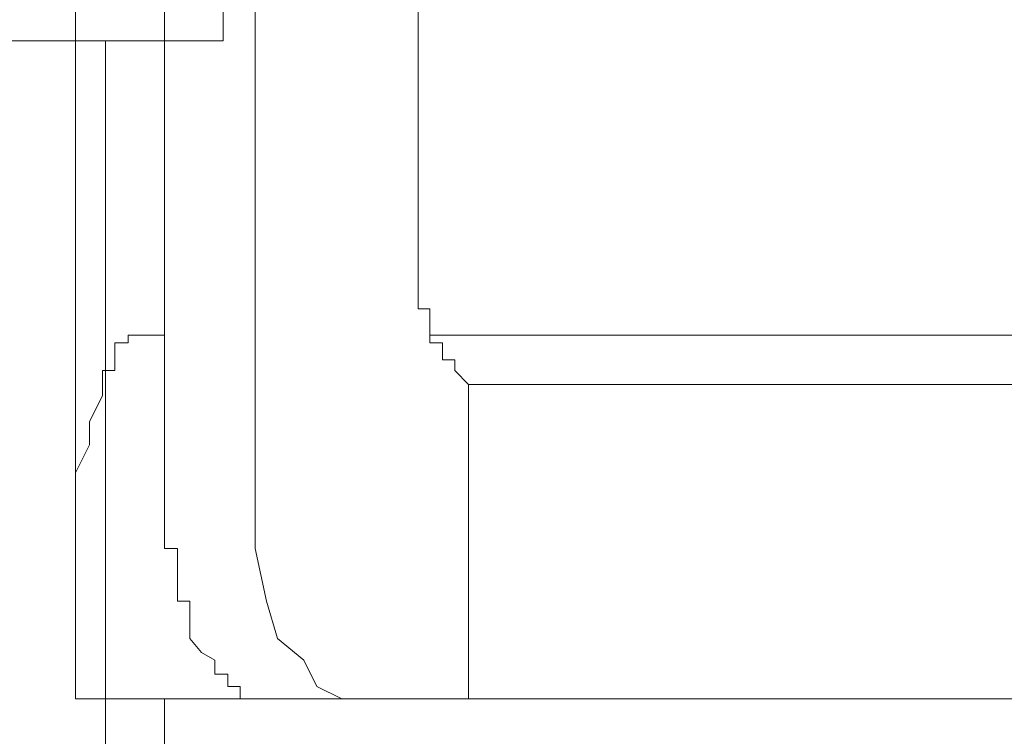
# Model space of a CAD drawing. Units: inches. Extents: x -711 to 1180, y -737 to 170.
# Drawn here: x 50 to 54, y -239 to -237 of the extents above; entities that cross this region are included whole.
import ezdxf

# ---------------------------------------------------------------- set-up
doc = ezdxf.new("R2010")
doc.units = ezdxf.units.IN
doc.header["$MEASUREMENT"] = 0
doc.layers.add('图层 1', color=7, linetype='Continuous')

msp = doc.modelspace()

# ---------------------------------------------------------------- linework, layer by layer
at = {"layer": '图层 1', "color": 7, "lineweight": 9}
for points in [[(49.9547, -238.8617), (49.9547, -233.7373)], [(50.3114, -234.3515), (50.3114, -238.3468)], [(50.6743, -234.3515), (50.6743, -238.3468)], [(50.5471, -236.6779), (50.5471, -234.7982)], [(51.3288, -235.1084), (51.3288, -237.5651)], [(50.5471, -236.6779), (42.2837, -236.6779)], [(50.0757, -242.9065), (50.0757, -236.6779)], [(51.3288, -237.5651), (51.3288, -237.6023), (51.3288, -237.6643), (51.3288, -237.714), (51.3288, -237.7512), (51.3754, -237.7512), (51.3754, -237.8132), (51.3754, -237.8567), (51.3754, -237.8877), (51.425, -237.8877), (51.425, -237.9559), (51.4746, -237.9559), (51.4746, -237.9993), (51.5304, -238.0552)], [(50.1656, -237.8567), (50.1656, -237.8567)], [(50.1656, -237.8567), (50.1656, -237.8567)], [(50.1656, -237.8567), (50.1656, -237.8567)], [(50.1656, -237.8567), (50.1656, -237.8567)], [(50.1656, -237.8567), (50.1656, -237.8567)], [(50.1656, -237.8567), (50.1656, -237.8567)], [(50.1656, -237.8567), (50.1656, -237.8567)], [(50.1656, -237.8877), (50.1656, -237.8567)], [(50.1656, -237.8567), (50.2121, -237.8567)], [(50.2121, -237.8567), (50.2121, -237.8567)], [(50.2121, -237.8567), (50.2121, -237.8567)], [(50.2121, -237.8567), (50.2121, -237.8567)], [(50.2121, -237.8567), (50.2121, -237.8567)], [(50.2121, -237.8567), (50.2121, -237.8567)], [(50.2121, -237.8567), (50.2121, -237.8567)], [(50.2121, -237.8567), (50.2121, -237.8567)], [(50.2121, -237.8567), (50.2121, -237.8567)], [(50.2121, -237.8567), (50.2121, -237.8567)], [(50.2121, -237.8567), (50.2121, -237.8567)], [(50.2121, -237.8567), (50.2121, -237.8567)], [(50.2121, -237.8567), (50.2121, -237.8567)], [(50.2121, -237.8567), (50.2121, -237.8567)], [(50.2121, -237.8567), (50.2121, -237.8567)], [(50.2121, -237.8567), (50.2121, -237.8567)], [(50.2121, -237.8567), (50.2121, -237.8567)], [(50.2121, -237.8567), (50.2121, -237.8567)], [(50.2121, -237.8567), (50.2121, -237.8567)], [(50.2121, -237.8567), (50.2121, -237.8567)], [(50.2121, -237.8567), (50.2121, -237.8567)], [(50.2121, -237.8567), (50.2121, -237.8567)], [(50.2121, -237.8567), (50.2121, -237.8567)], [(50.2121, -237.8567), (50.2121, -237.8567)], [(50.2121, -237.8567), (50.2649, -237.8567)], [(50.2649, -237.8567), (50.2649, -237.8567)], [(50.2649, -237.8567), (50.2649, -237.8567)], [(50.2649, -237.8567), (50.2649, -237.8567)], [(50.2649, -237.8567), (50.2649, -237.8567)], [(50.2649, -237.8567), (50.2649, -237.8567)], [(50.2649, -237.8567), (50.2649, -237.8567)], [(50.2649, -237.8567), (50.2649, -237.8567)], [(50.2649, -237.8567), (50.2649, -237.8567)], [(50.2649, -237.8567), (50.2649, -237.8567)], [(50.2649, -237.8567), (50.2649, -237.8567)], [(50.2649, -237.8567), (50.2649, -237.8567)], [(50.2649, -237.8567), (50.2649, -237.8567)], [(50.2649, -237.8567), (50.2649, -237.8567)], [(50.2649, -237.8567), (50.2649, -237.8567)], [(50.2649, -237.8567), (50.2649, -237.8567)], [(50.2649, -237.8567), (50.2649, -237.8567)], [(50.2649, -237.8567), (50.2649, -237.8567)], [(50.2649, -237.8567), (50.2649, -237.8567)], [(50.2649, -237.8567), (50.2649, -237.8567)], [(50.2649, -237.8567), (50.2649, -237.8567)], [(50.2649, -237.8567), (50.3114, -237.8567)], [(50.3114, -237.8567), (50.3114, -237.8567)], [(51.3754, -237.8567), (55.2372, -237.8567)], [(50.1129, -237.8877), (50.1129, -237.8877)], [(50.1129, -237.8877), (50.1129, -237.8877)], [(50.1129, -237.8877), (50.1129, -237.8877)], [(50.1129, -237.8877), (50.1129, -237.8877)], [(50.1129, -237.8877), (50.1129, -237.8877)], [(50.1129, -237.9559), (50.1129, -237.8877)], [(50.1129, -237.8877), (50.1656, -237.8877)], [(50.1656, -237.8877), (50.1656, -237.8877)], [(50.1656, -237.8877), (50.1656, -237.8877)], [(50.1656, -237.8877), (50.1656, -237.8877)], [(50.1656, -237.8877), (50.1656, -237.8877)], [(50.1656, -237.8877), (50.1656, -237.8877)], [(50.1656, -237.8877), (50.1656, -237.8877)], [(50.1656, -237.8877), (50.1656, -237.8877)], [(50.1656, -237.8877), (50.1656, -237.8877)], [(50.1656, -237.8877), (50.1656, -237.8877)], [(50.1656, -237.8877), (50.1656, -237.8877)], [(50.1656, -237.8877), (50.1656, -237.8877)], [(50.1656, -237.8877), (50.1656, -237.8877)], [(50.1656, -237.8877), (50.1656, -237.8877)], [(50.1656, -237.8877), (50.1656, -237.8877)], [(50.1656, -237.8877), (50.1656, -237.8877)], [(50.1656, -237.8877), (50.1656, -237.8877)], [(50.1656, -237.8877), (50.1656, -237.8877)], [(50.1656, -237.8877), (50.1656, -237.8877)], [(50.1129, -237.9559), (50.1129, -237.9559)], [(50.1129, -237.9559), (50.1129, -237.9559)], [(50.1129, -237.9559), (50.1129, -237.9559)], [(50.1129, -237.9559), (50.1129, -237.9559)], [(50.1129, -237.9559), (50.1129, -237.9559)], [(50.1129, -237.9559), (50.1129, -237.9559)], [(50.1129, -237.9559), (50.1129, -237.9559)], [(50.1129, -237.9559), (50.1129, -237.9559)], [(50.1129, -237.9559), (50.1129, -237.9559)], [(50.1129, -237.9559), (50.1129, -237.9559)], [(50.1129, -237.9559), (50.1129, -237.9559)], [(50.1129, -237.9559), (50.1129, -237.9559)], [(50.1129, -237.9559), (50.1129, -237.9559)], [(50.1129, -237.9559), (50.1129, -237.9559)], [(50.1129, -237.9559), (50.1129, -237.9559)], [(50.1129, -237.9559), (50.1129, -237.9559)], [(50.1129, -237.9559), (50.1129, -237.9559)], [(50.1129, -237.9559), (50.1129, -237.9559)], [(50.1129, -237.9993), (50.1129, -237.9559)], [(50.0633, -237.9993), (50.0633, -237.9993)], [(50.0633, -237.9993), (50.0633, -237.9993)], [(50.0633, -237.9993), (50.0633, -237.9993)], [(50.0633, -237.9993), (50.0633, -237.9993)], [(50.0633, -237.9993), (50.0633, -237.9993)], [(50.0633, -238.0552), (50.0633, -237.9993)], [(50.0633, -237.9993), (50.1129, -237.9993)], [(50.1129, -237.9993), (50.1129, -237.9993)], [(50.1129, -237.9993), (50.1129, -237.9993)], [(50.1129, -237.9993), (50.1129, -237.9993)], [(50.1129, -237.9993), (50.1129, -237.9993)], [(50.1129, -237.9993), (50.1129, -237.9993)], [(50.1129, -237.9993), (50.1129, -237.9993)], [(50.1129, -237.9993), (50.1129, -237.9993)], [(50.1129, -237.9993), (50.1129, -237.9993)], [(50.1129, -237.9993), (50.1129, -237.9993)], [(50.0633, -238.0552), (50.0633, -238.0552)], [(50.0633, -238.0552), (50.0633, -238.0552)], [(50.0633, -238.0552), (50.0633, -238.0552)], [(50.0633, -238.0552), (50.0633, -238.0552)], [(50.0633, -238.0552), (50.0633, -238.0552)], [(50.0633, -238.0552), (50.0633, -238.0552)], [(50.0633, -238.0552), (50.0633, -238.0552)], [(50.0633, -238.0552), (50.0633, -238.0552)], [(50.0633, -238.0552), (50.0633, -238.0552)], [(50.0633, -238.0552), (50.0633, -238.0552)], [(50.0633, -238.0552), (50.0633, -238.0552)], [(50.0633, -238.0552), (50.0633, -238.0552)], [(50.0633, -238.0552), (50.0633, -238.0552)], [(50.0633, -238.0552), (50.0633, -238.0552)], [(50.0633, -238.0552), (50.0633, -238.0552)], [(50.0633, -238.0986), (50.0633, -238.0552)], [(51.5801, -238.0552), (51.5304, -238.0552)], [(51.5304, -239.3145), (51.5304, -238.0552)], [(51.5801, -238.0552), (52.2377, -238.0552)], [(52.2377, -238.0552), (56.6517, -238.0552)], [(50.0633, -238.0986), (50.0105, -238.2041), (50.0105, -238.2971), (49.9547, -238.4088), (49.9547, -238.5081), (49.9547, -238.6073), (49.9547, -238.7128), (49.9547, -238.812), (49.9547, -238.9237), (49.9547, -239.0726)], [(50.0633, -238.0986), (50.0633, -238.0986)], [(50.0633, -238.0986), (50.0633, -238.0986)], [(50.0633, -238.0986), (50.0633, -238.0986)], [(50.0633, -238.0986), (50.0633, -238.0986)], [(50.0633, -238.0986), (50.0633, -238.0986)], [(50.0633, -238.0986), (50.0633, -238.0986)], [(50.0633, -238.0986), (50.0633, -238.0986)], [(50.0633, -238.0986), (50.0633, -238.0986)], [(50.0633, -238.0986), (50.0633, -238.0986)], [(50.0633, -238.0986), (50.0633, -238.0986)], [(50.0633, -238.0986), (50.0633, -238.0986)], [(50.0633, -238.0986), (50.0633, -238.0986)], [(50.0633, -238.0986), (50.0633, -238.0986)], [(50.3114, -238.3468), (50.3114, -238.3468)], [(50.3114, -238.3468), (50.3114, -238.3468)], [(50.3114, -238.3468), (50.3114, -238.3468)], [(50.3114, -238.3468), (50.3114, -238.3468)], [(50.3114, -238.3468), (50.3114, -238.3468)], [(50.3114, -238.3468), (50.3114, -238.3468)], [(50.3114, -238.3468), (50.3114, -238.3468)], [(50.3114, -238.4088), (50.3114, -238.3468)], [(50.6743, -238.3468), (50.6743, -238.5081)], [(50.3114, -238.4088), (50.3114, -238.4088)], [(50.3114, -238.4088), (50.3114, -238.4088)], [(50.3114, -238.4088), (50.3114, -238.4088)], [(50.3114, -238.4088), (50.3114, -238.4088)], [(50.3114, -238.4088), (50.3114, -238.4088)], [(50.3114, -238.4088), (50.3114, -238.4088)], [(50.3114, -238.4646), (50.3114, -238.4088)], [(50.3114, -238.4646), (50.3114, -238.4646)], [(50.3114, -238.4646), (50.3114, -238.4646)], [(50.3114, -238.4646), (50.3114, -238.4646)], [(50.3114, -238.4646), (50.3114, -238.4646)], [(50.3114, -238.4646), (50.3114, -238.4646)], [(50.3114, -238.4646), (50.3114, -238.4646)], [(50.3114, -238.4646), (50.3114, -238.4646)], [(50.3114, -238.5081), (50.3114, -238.4646)], [(50.3114, -238.5081), (50.3114, -238.5081)], [(50.3114, -238.5081), (50.3114, -238.5081)], [(50.3114, -238.5081), (50.3114, -238.5081)], [(50.3114, -238.5081), (50.3114, -238.5081)], [(50.3114, -238.5081), (50.3114, -238.5081)], [(50.3114, -238.5081), (50.3114, -238.5081)], [(50.3114, -238.5081), (50.3114, -238.5081)], [(50.3114, -238.5701), (50.3114, -238.5081)], [(50.6743, -238.5081), (50.6743, -238.7128)], [(50.3114, -238.5701), (50.3114, -238.5701)], [(50.3114, -238.5701), (50.3114, -238.5701)], [(50.3114, -238.5701), (50.3114, -238.5701)], [(50.3114, -238.5701), (50.3114, -238.5701)], [(50.3114, -238.5701), (50.3114, -238.5701)], [(50.3114, -238.5701), (50.3114, -238.5701)], [(50.3114, -238.5701), (50.3114, -238.5701)], [(50.3114, -238.6073), (50.3114, -238.5701)], [(50.3114, -238.6073), (50.3114, -238.6073)], [(50.3114, -238.6073), (50.3114, -238.6073)], [(50.3114, -238.6073), (50.3114, -238.6073)], [(50.3114, -238.6073), (50.3114, -238.6073)], [(50.3114, -238.6073), (50.3114, -238.6073)], [(50.3114, -238.6073), (50.3114, -238.6073)], [(50.3114, -238.6073), (50.3114, -238.6073)], [(50.3114, -238.6569), (50.3114, -238.6073)], [(50.3114, -238.6569), (50.3114, -238.6569)], [(50.3114, -238.6569), (50.3114, -238.6569)], [(50.3114, -238.6569), (50.3114, -238.6569)], [(50.3114, -238.6569), (50.3114, -238.6569)], [(50.3114, -238.6569), (50.3114, -238.6569)], [(50.3114, -238.6569), (50.3114, -238.6569)], [(50.3114, -238.6569), (50.3114, -238.6569)], [(50.3114, -238.7128), (50.3114, -238.6569)], [(50.3114, -238.7128), (50.3114, -238.7128)], [(50.3114, -238.7128), (50.3114, -238.7128)], [(50.3114, -238.7128), (50.3114, -238.7128)], [(50.3114, -238.7128), (50.3114, -238.7128)], [(50.3114, -238.7128), (50.3114, -238.7128)], [(50.3114, -238.7128), (50.3114, -238.7128)], [(50.3641, -238.7128), (50.3114, -238.7128)], [(50.3641, -238.7128), (50.3641, -238.7128)], [(50.3641, -238.75), (50.3641, -238.7128)], [(50.6743, -238.7128), (50.7209, -238.9237)], [(50.3641, -238.75), (50.3641, -238.75)], [(50.3641, -238.75), (50.3641, -238.75)], [(50.3641, -238.75), (50.3641, -238.75)], [(50.3641, -238.75), (50.3641, -238.75)], [(50.3641, -238.75), (50.3641, -238.75)], [(50.3641, -238.75), (50.3641, -238.75)], [(50.3641, -238.75), (50.3641, -238.75)], [(50.3641, -238.812), (50.3641, -238.75)], [(50.3641, -238.812), (50.3641, -238.812)], [(50.3641, -238.812), (50.3641, -238.812)], [(50.3641, -238.812), (50.3641, -238.812)], [(50.3641, -238.812), (50.3641, -238.812)], [(50.3641, -238.812), (50.3641, -238.812)], [(50.3641, -238.812), (50.3641, -238.812)], [(50.3641, -238.812), (50.3641, -238.812)], [(50.3641, -238.812), (50.3641, -238.812)], [(50.3641, -238.8617), (50.3641, -238.812)], [(50.3641, -238.8617), (50.3641, -238.8617)], [(50.3641, -238.8617), (50.3641, -238.8617)], [(50.3641, -238.8617), (50.3641, -238.8617)], [(50.3641, -238.8617), (50.3641, -238.8617)], [(50.3641, -238.8617), (50.3641, -238.8617)], [(50.3641, -238.8617), (50.3641, -238.8617)], [(50.3641, -238.8617), (50.3641, -238.8617)], [(50.3641, -238.8617), (50.3641, -238.8617)], [(50.3641, -238.9237), (50.3641, -238.8617)], [(50.3641, -238.9237), (50.3641, -238.9237)], [(50.3641, -238.9237), (50.3641, -238.9237)], [(50.3641, -238.9237), (50.3641, -238.9237)], [(50.3641, -238.9237), (50.3641, -238.9237)], [(50.3641, -238.9237), (50.3641, -238.9237)], [(50.4138, -238.9237), (50.3641, -238.9237)], [(50.4138, -238.9237), (50.4138, -238.9237)], [(50.4138, -238.9237), (50.4138, -238.9237)], [(50.4138, -238.9237), (50.4138, -238.9237)], [(50.4138, -238.9609), (50.4138, -238.9237)], [(50.7209, -238.9237), (50.7643, -239.0726)], [(50.4138, -238.9609), (50.4138, -238.9609)], [(50.4138, -238.9609), (50.4138, -238.9609)], [(50.4138, -238.9609), (50.4138, -238.9609)], [(50.4138, -238.9609), (50.4138, -238.9609)], [(50.4138, -238.9609), (50.4138, -238.9609)], [(50.4138, -238.9609), (50.4138, -238.9609)], [(50.4138, -238.9609), (50.4138, -238.9609)], [(50.4138, -238.9609), (50.4138, -238.9609)], [(50.4138, -239.0168), (50.4138, -238.9609)], [(50.4138, -239.0726), (50.4138, -239.0168)], [(49.9547, -239.0726), (49.9547, -239.0726)], [(49.9547, -239.0726), (49.9547, -239.0726)], [(49.9547, -239.0726), (49.9547, -239.0726)], [(49.9547, -239.0726), (49.9547, -239.0726)], [(49.9547, -239.0726), (49.9547, -239.0726)], [(49.9547, -239.0726), (49.9547, -239.0726)], [(49.9547, -239.0726), (49.9547, -239.0726)], [(49.9547, -239.0726), (49.9547, -239.0726)], [(49.9547, -239.0726), (49.9547, -239.0726)], [(49.9547, -239.0726), (49.9547, -239.0726)], [(49.9547, -239.0726), (49.9547, -239.0726)], [(49.9547, -239.0726), (49.9547, -239.0726)], [(49.9547, -239.1284), (49.9547, -239.0726)], [(50.4603, -239.1284), (50.4138, -239.0726)], [(50.7643, -239.0726), (50.8697, -239.1595)], [(49.9547, -239.1284), (49.9547, -239.1284)], [(49.9547, -239.1284), (49.9547, -239.1284)], [(49.9547, -239.1284), (49.9547, -239.1284)], [(49.9547, -239.1595), (49.9547, -239.1284)], [(50.4603, -239.1284), (50.4603, -239.1284)], [(50.4603, -239.1284), (50.4603, -239.1284)], [(50.4603, -239.1284), (50.4603, -239.1284)], [(50.4603, -239.1284), (50.4603, -239.1284)], [(50.4603, -239.1284), (50.4603, -239.1284)], [(50.4603, -239.1284), (50.4603, -239.1284)], [(50.4603, -239.1284), (50.4603, -239.1284)], [(50.4603, -239.1284), (50.4603, -239.1284)], [(50.4603, -239.1284), (50.4603, -239.1284)], [(50.4603, -239.1284), (50.4603, -239.1284)], [(50.4603, -239.1284), (50.4603, -239.1284)], [(50.4603, -239.1284), (50.4603, -239.1284)], [(50.513, -239.1595), (50.4603, -239.1284)], [(49.9547, -239.1595), (49.9547, -239.1595)], [(49.9547, -239.1595), (49.9547, -239.1595)], [(49.9547, -239.1595), (49.9547, -239.1595)], [(49.9547, -239.1595), (49.9547, -239.1595)], [(49.9547, -239.1595), (49.9547, -239.1595)], [(49.9547, -239.1595), (49.9547, -239.1595)], [(49.9547, -239.1595), (49.9547, -239.1595)], [(49.9547, -239.1595), (49.9547, -239.1595)], [(49.9547, -239.1595), (49.9547, -239.1595)], [(49.9547, -239.1595), (49.9547, -239.1595)], [(49.9547, -239.1595), (49.9547, -239.1595)], [(49.9547, -239.1595), (49.9547, -239.1595)], [(49.9547, -239.1595), (49.9547, -239.1595)], [(49.9547, -239.1595), (49.9547, -239.1595)], [(49.9547, -239.1595), (49.9547, -239.1595)], [(49.9547, -239.2153), (49.9547, -239.1595)], [(50.513, -239.1595), (50.513, -239.1595)], [(50.513, -239.1595), (50.513, -239.1595)], [(50.513, -239.1595), (50.513, -239.1595)], [(50.513, -239.1595), (50.513, -239.1595)], [(50.513, -239.1595), (50.513, -239.1595)], [(50.513, -239.1595), (50.513, -239.1595)], [(50.513, -239.1595), (50.513, -239.1595)], [(50.513, -239.1595), (50.513, -239.1595)], [(50.513, -239.1595), (50.513, -239.1595)], [(50.513, -239.1595), (50.513, -239.1595)], [(50.513, -239.1595), (50.513, -239.1595)], [(50.513, -239.1595), (50.513, -239.1595)], [(50.513, -239.1595), (50.513, -239.1595)], [(50.513, -239.2153), (50.513, -239.1595)], [(50.8697, -239.1595), (50.9225, -239.2649)], [(49.9547, -239.2153), (49.9547, -239.2153)], [(49.9547, -239.2153), (49.9547, -239.2153)], [(49.9547, -239.2153), (49.9547, -239.2153)], [(49.9547, -239.2153), (49.9547, -239.2153)], [(49.9547, -239.2153), (49.9547, -239.2153)], [(49.9547, -239.2153), (49.9547, -239.2153)], [(49.9547, -239.2153), (49.9547, -239.2153)], [(49.9547, -239.2153), (49.9547, -239.2153)], [(49.9547, -239.2153), (49.9547, -239.2153)], [(49.9547, -239.2153), (49.9547, -239.2153)], [(49.9547, -239.2153), (49.9547, -239.2153)], [(49.9547, -239.2153), (49.9547, -239.2153)], [(49.9547, -239.2153), (49.9547, -239.2153)], [(49.9547, -239.2153), (49.9547, -239.2153)], [(49.9547, -239.2153), (49.9547, -239.2153)], [(49.9547, -239.2153), (49.9547, -239.2153)], [(49.9547, -239.2153), (49.9547, -239.2153)], [(49.9547, -239.2153), (49.9547, -239.2153)], [(49.9547, -239.2153), (49.9547, -239.2153)], [(49.9547, -239.2649), (49.9547, -239.2153)], [(50.513, -239.2153), (50.513, -239.2153)], [(50.513, -239.2153), (50.513, -239.2153)], [(50.513, -239.2153), (50.513, -239.2153)], [(50.513, -239.2153), (50.513, -239.2153)], [(50.513, -239.2153), (50.513, -239.2153)], [(50.5658, -239.2153), (50.513, -239.2153)], [(50.5658, -239.2153), (50.5658, -239.2153)], [(50.5658, -239.2153), (50.5658, -239.2153)], [(50.5658, -239.2153), (50.5658, -239.2153)], [(50.5658, -239.2153), (50.5658, -239.2153)], [(50.5658, -239.2153), (50.5658, -239.2153)], [(50.5658, -239.2153), (50.5658, -239.2153)], [(50.5658, -239.2153), (50.5658, -239.2153)], [(50.5658, -239.2153), (50.5658, -239.2153)], [(50.5658, -239.2153), (50.5658, -239.2153)], [(50.5658, -239.2649), (50.5658, -239.2153)], [(49.9547, -239.2649), (49.9547, -239.2649)], [(49.9547, -239.2649), (49.9547, -239.2649)], [(49.9547, -239.2649), (49.9547, -239.2649)], [(49.9547, -239.2649), (49.9547, -239.2649)], [(49.9547, -239.2649), (49.9547, -239.2649)], [(49.9547, -239.2649), (49.9547, -239.2649)], [(49.9547, -239.2649), (49.9547, -239.2649)], [(49.9547, -239.2649), (49.9547, -239.2649)], [(49.9547, -239.2649), (49.9547, -239.2649)], [(49.9547, -239.2649), (49.9547, -239.2649)], [(49.9547, -239.2649), (49.9547, -239.2649)], [(49.9547, -239.2649), (49.9547, -239.2649)], [(49.9547, -239.2649), (49.9547, -239.2649)], [(49.9547, -239.2649), (49.9547, -239.2649)], [(49.9547, -239.2649), (49.9547, -239.2649)], [(49.9547, -239.2649), (49.9547, -239.2649)], [(49.9547, -239.2649), (49.9547, -239.2649)], [(49.9547, -239.2649), (49.9547, -239.2649)], [(49.9547, -239.2649), (49.9547, -239.2649)], [(49.9547, -239.2649), (49.9547, -239.2649)], [(49.9547, -239.2649), (49.9547, -239.2649)], [(49.9547, -239.2649), (49.9547, -239.2649)], [(49.9547, -239.2649), (49.9547, -239.2649)], [(49.9547, -239.2649), (49.9547, -239.2649)], [(49.9547, -239.2649), (49.9547, -239.2649)], [(49.9547, -239.2649), (49.9547, -239.2649)], [(49.9547, -239.2649), (49.9547, -239.2649)], [(49.9547, -239.3145), (49.9547, -239.2649)], [(50.5658, -239.2649), (50.5658, -239.2649)], [(50.5658, -239.2649), (50.5658, -239.2649)], [(50.5658, -239.2649), (50.5658, -239.2649)], [(50.5658, -239.2649), (50.5658, -239.2649)], [(50.5658, -239.2649), (50.5658, -239.2649)], [(50.5658, -239.2649), (50.5658, -239.2649)], [(50.5658, -239.2649), (50.5658, -239.2649)], [(50.5658, -239.2649), (50.5658, -239.2649)], [(50.6154, -239.2649), (50.5658, -239.2649)], [(50.6154, -239.2649), (50.6154, -239.2649)], [(50.6154, -239.2649), (50.6154, -239.2649)], [(50.6154, -239.2649), (50.6154, -239.2649)], [(50.6154, -239.2649), (50.6154, -239.2649)], [(50.6154, -239.2649), (50.6154, -239.2649)], [(50.6154, -239.2649), (50.6154, -239.2649)], [(50.6154, -239.2649), (50.6154, -239.2649)], [(50.6154, -239.2649), (50.6154, -239.2649)], [(50.6154, -239.2649), (50.6154, -239.2649)], [(50.6154, -239.2649), (50.6154, -239.2649)], [(50.6154, -239.2649), (50.6154, -239.2649)], [(50.6154, -239.2649), (50.6154, -239.2649)], [(50.6154, -239.2649), (50.6154, -239.2649)], [(50.6154, -239.2649), (50.6154, -239.2649)], [(50.6154, -239.3145), (50.6154, -239.2649)], [(50.9225, -239.2649), (51.0217, -239.3145)], [(49.9547, -239.3145), (49.9547, -239.3145)], [(49.9547, -239.3145), (49.9547, -239.3145)], [(49.9547, -239.3145), (49.9547, -239.3145)], [(50.0105, -239.3145), (49.9547, -239.3145)], [(50.0105, -239.3145), (50.0105, -239.3145)], [(50.0105, -239.3145), (50.0105, -239.3145)], [(50.0105, -239.3145), (50.0105, -239.3145)], [(50.0105, -239.3145), (50.0105, -239.3145)], [(50.0105, -239.3145), (50.0105, -239.3145)], [(50.0105, -239.3145), (50.0105, -239.3145)], [(50.0105, -239.3145), (50.0105, -239.3145)], [(50.0105, -239.3145), (50.0105, -239.3145)], [(50.0105, -239.3145), (50.0105, -239.3145)], [(50.0105, -239.3145), (50.0105, -239.3145)], [(50.0105, -239.3145), (50.0105, -239.3145)], [(50.0105, -239.3145), (50.0105, -239.3145)], [(50.0105, -239.3145), (50.0105, -239.3145)], [(50.0105, -239.3145), (50.0105, -239.3145)], [(50.0105, -239.3145), (50.0105, -239.3145)], [(50.0105, -239.3145), (50.0105, -239.3145)], [(50.0105, -239.3145), (50.0105, -239.3145)], [(50.0105, -239.3145), (50.0105, -239.3145)], [(50.0105, -239.3145), (50.0105, -239.3145)], [(50.0105, -239.3145), (50.0105, -239.3145)], [(50.0105, -239.3145), (50.0105, -239.3145)], [(50.0105, -239.3145), (50.0105, -239.3145)], [(50.0105, -239.3145), (50.0105, -239.3145)], [(50.0105, -239.3145), (50.0105, -239.3145)], [(50.0105, -239.3145), (50.0105, -239.3145)], [(50.0105, -239.3145), (50.0105, -239.3145)], [(50.0105, -239.3145), (50.0105, -239.3145)], [(50.0105, -239.3145), (50.0105, -239.3145)], [(50.0105, -239.3145), (50.0105, -239.3145)], [(50.0105, -239.3145), (50.0105, -239.3145)], [(50.0105, -239.3145), (50.0105, -239.3145)], [(50.0105, -239.3145), (50.0105, -239.3145)], [(50.0105, -239.3145), (50.0105, -239.3145)], [(50.0105, -239.3145), (50.0105, -239.3145)], [(50.0105, -239.3145), (50.0105, -239.3145)], [(50.0105, -239.3145), (50.0105, -239.3145)], [(50.0105, -239.3145), (50.0105, -239.3145)], [(50.0105, -239.3145), (50.0105, -239.3145)], [(50.0105, -239.3145), (50.0105, -239.3145)], [(50.0105, -239.3145), (50.0105, -239.3145)], [(50.0105, -239.3145), (50.0105, -239.3145)], [(50.0633, -239.3145), (50.0105, -239.3145)], [(50.0633, -239.3145), (50.0633, -239.3145)], [(50.0633, -239.3145), (50.0633, -239.3145)], [(50.0633, -239.3145), (50.0633, -239.3145)], [(50.0633, -239.3145), (50.0633, -239.3145)], [(50.0633, -239.3145), (50.0633, -239.3145)], [(50.0633, -239.3145), (50.0633, -239.3145)], [(50.0633, -239.3145), (50.0633, -239.3145)], [(56.754, -239.3145), (50.0633, -239.3145)], [(50.3114, -239.3145), (50.3114, -240.332)], [(50.6154, -239.3145), (50.6154, -239.3145)], [(50.6154, -239.3145), (50.6154, -239.3145)], [(50.6743, -239.3145), (50.6154, -239.3145)], [(50.6743, -239.3145), (50.6743, -239.3145)], [(50.6743, -239.3145), (50.6743, -239.3145)], [(50.6743, -239.3145), (50.6743, -239.3145)], [(50.6743, -239.3145), (50.6743, -239.3145)], [(50.6743, -239.3145), (50.6743, -239.3145)], [(50.6743, -239.3145), (50.6743, -239.3145)], [(50.6743, -239.3145), (50.6743, -239.3145)], [(50.6743, -239.3145), (50.6743, -239.3145)], [(50.6743, -239.3145), (50.6743, -239.3145)], [(50.6743, -239.3145), (50.6743, -239.3145)], [(50.6743, -239.3145), (50.6743, -239.3145)], [(50.6743, -239.3145), (50.6743, -239.3145)], [(50.6743, -239.3145), (50.6743, -239.3145)], [(50.6743, -239.3145), (50.6743, -239.3145)], [(50.6743, -239.3145), (50.6743, -239.3145)], [(50.6743, -239.3145), (50.6743, -239.3145)], [(50.7209, -239.3145), (50.6743, -239.3145)], [(50.7209, -239.3145), (50.7209, -239.3145)], [(50.7209, -239.3145), (50.7209, -239.3145)], [(50.7209, -239.3145), (50.7209, -239.3145)], [(50.7209, -239.3145), (50.7209, -239.3145)], [(50.7209, -239.3145), (50.7209, -239.3145)], [(50.7209, -239.3145), (50.7209, -239.3145)], [(50.7209, -239.3145), (50.7209, -239.3145)], [(50.7209, -239.3145), (50.7209, -239.3145)], [(50.7209, -239.3145), (50.7209, -239.3145)], [(50.7209, -239.3145), (50.7209, -239.3145)], [(50.7209, -239.3145), (50.7209, -239.3145)], [(50.7209, -239.3145), (50.7209, -239.3145)], [(50.7209, -239.3145), (50.7209, -239.3145)], [(50.7209, -239.3145), (50.7209, -239.3145)], [(50.7209, -239.3145), (50.7209, -239.3145)], [(50.7209, -239.3145), (50.7209, -239.3145)], [(50.7643, -239.3145), (50.7209, -239.3145)], [(50.7643, -239.3145), (50.7643, -239.3145)], [(50.7643, -239.3145), (50.7643, -239.3145)], [(50.7643, -239.3145), (50.7643, -239.3145)], [(50.7643, -239.3145), (50.7643, -239.3145)], [(50.7643, -239.3145), (50.7643, -239.3145)], [(51.0217, -239.3145), (51.1241, -239.3145)], [(51.1241, -239.3145), (51.5304, -239.3145)]]:
    msp.add_lwpolyline(points, dxfattribs=at)

doc.saveas('drawing.dxf')
